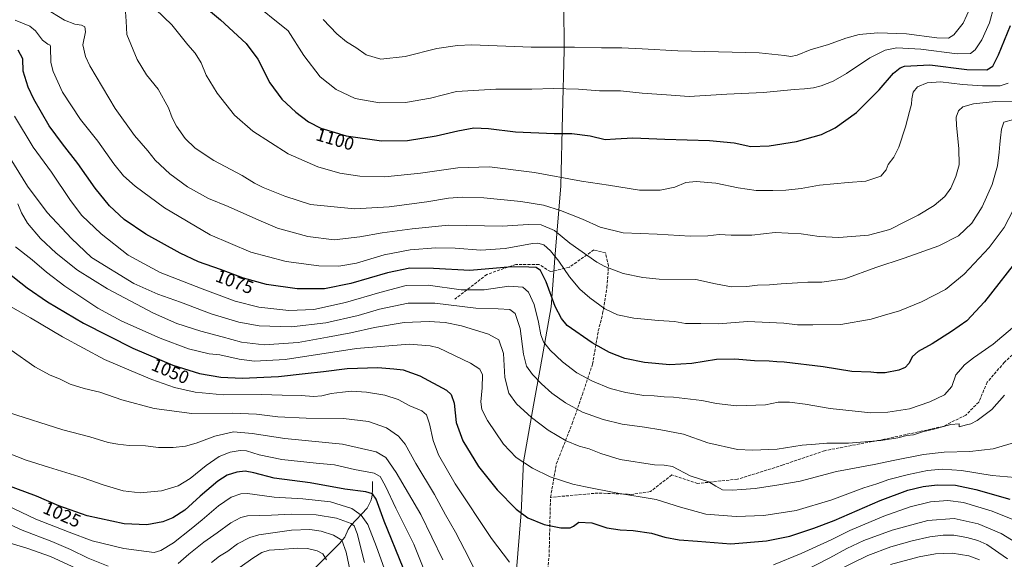
# Model space of a CAD drawing. Units: metres. Extents: x 613734 to 617187, y 4761757 to 4764135.
# Drawn here: x 614948 to 615487, y 4763306 to 4763602 of the extents above; entities that cross this region are included whole.
import ezdxf
from ezdxf.enums import TextEntityAlignment as Align

# ---------------------------------------------------------------- set-up
doc = ezdxf.new("R2010")
doc.units = ezdxf.units.M
doc.header["$MEASUREMENT"] = 0
doc.linetypes.add('DGN Style 3', pattern=[2.307223, 1.648017, -0.659207])
for name, color, linetype, lineweight in [('Corriente natural lineal', 142, 'Continuous', 13), ('Curva de nivel maestra', 30, 'Continuous', 30), ('Curva de nivel normal', 30, 'Continuous', 0), ('Municipio', 91, 'Continuous', 13), ('Municipio CxS', 4, 'Continuous', 0), ('Rótulo de curva de nivel directora', 7, 'Continuous', 0), ('Senda', 7, 'DGN Style 3', 0)]:
    doc.layers.add(name, color=color, linetype=linetype, lineweight=lineweight)
doc.styles.add('Style-Arial', font='txt')

msp = doc.modelspace()

# ---------------------------------------------------------------- linework, layer by layer
at = {"layer": 'Corriente natural lineal', "color": 142, "linetype": 'Continuous', "lineweight": 13}
msp.add_polyline3d([(615141.0001, 4763349.0001, 1028.6081), (615141.0651, 4763343.9331, 1026.3289), (615140.7353, 4763340.1997, 1024.7553), (615140.1631, 4763338.4039, 1023.9378), (615138.0431, 4763334.4537, 1021.5371), (615129.2173, 4763324.9101, 1015.1602), (615127.7323, 4763322.6967, 1013.5932), (615125.8589, 4763318.5299, 1011.4517), (615122.9911, 4763315.0035, 1009.4393), (615105.6331, 4763297.6831, 999.9634), (615102.1739, 4763294.5897, 998.1218), (615097.7567, 4763291.4393, 995.9984), (615095.4625, 4763288.7911, 995.1774), (615093.3461, 4763283.8725, 993.4522), (615093.0365, 4763280.9965, 992.4139), (615092.8913, 4763270.0427, 988.9177), (615092.2771, 4763267.2927, 988.0216), (615090.9005, 4763265.0283, 987.3458), (615087.8833, 4763261.8805, 986.129)], dxfattribs=at)
at = {"layer": 'Curva de nivel maestra', "color": 30, "linetype": 'Continuous', "lineweight": 30, "flags": 128}
for points, elevation in [([(614947.07, 4763662.3601), (614954.88, 4763657.4401), (614962.48, 4763653.4401), (614971.72, 4763650.5901), (614979.69, 4763650.2601), (614992.92, 4763652.3801), (615006.76, 4763652.8301), (615023.31, 4763650.8401), (615024.97, 4763638.8601), (615026.81, 4763633.0201), (615031.52, 4763624.9201), (615035.37, 4763620.6901), (615043.62, 4763614.0401), (615057.8, 4763602.2901)], 1100), ([(615057.8, 4763602.2901), (615071.75, 4763589.1901), (615078.15, 4763580.7001), (615084.67, 4763567.7701), (615091.42, 4763558.6801), (615098.97, 4763551.6201), (615105.92, 4763546.3101), (615112.63, 4763542.7801), (615126.57, 4763538.6401), (615146, 4763535.9501), (615160.24, 4763536.0101), (615175.93, 4763538.5401), (615187.75, 4763541.3701), (615196.66, 4763542.9901), (615204.68, 4763542.6201), (615219.36, 4763540.7801), (615240.54, 4763539.9501), (615250.29, 4763539.8901), (615260.43, 4763538.6901), (615268.51, 4763536.5501), (615274.3, 4763537.0001), (615283.68, 4763537.5201), (615301.32, 4763536.7601), (615325.84, 4763536.1101), (615339.27, 4763534.7101), (615348.52, 4763532.7101), (615358.45, 4763533.0601), (615373.45, 4763535.5101), (615387.2, 4763539.3801), (615394.62, 4763542.9501), (615406.28, 4763551.4801), (615418.73, 4763563.8701), (615426.55, 4763573.0601), (615430.24, 4763576.0001), (615432.74, 4763576.8301), (615446.62, 4763577.4701), (615466.76, 4763574.9901), (615477.83, 4763574.8801), (615481.13, 4763576.8801), (615484.24, 4763583.0201), (615490.83, 4763599.1301)], 1100), ([(615496.75, 4763473.5801), (615476.53, 4763447.5101), (615466.79, 4763437.2201), (615458.45, 4763431.2601), (615447.79, 4763424.6001), (615440.12, 4763420.3701), (615437.12, 4763417.6601), (615435.11, 4763413.8201), (615433.04, 4763411.5201), (615429.5, 4763410.0901), (615422.04, 4763408.7101), (615417.54, 4763408.5801), (615414.14, 4763408.9301), (615403.84, 4763409.2601), (615388.08, 4763411.8901), (615366.63, 4763414.4501), (615362.64, 4763414.5801), (615358.4, 4763415.1001), (615350.41, 4763415.2801), (615339.6, 4763416.1601), (615329.6, 4763415.9001), (615316.08, 4763413.8201), (615304.11, 4763413.0801), (615290.1, 4763414.3201), (615279.43, 4763416.5201), (615270.89, 4763419.8201), (615261.44, 4763425.0001), (615247.75, 4763434.6001), (615244.58, 4763438.4901), (615241.12, 4763445.0401), (615236.17, 4763458.4601), (615233.17, 4763464.7201), (615230.72, 4763466.3201), (615226.76, 4763466.6601), (615217.43, 4763466.7001), (615194.43, 4763464.8101), (615174.43, 4763465.8601), (615161.56, 4763465.9901), (615149.26, 4763463.5401), (615129.18, 4763457.5501), (615114.66, 4763454.7701), (615099.81, 4763454.6401), (615082.84, 4763457.0201), (615070.34, 4763460.5201), (615057.75, 4763465.2601), (615045.6, 4763469.4401), (615035.66, 4763474.1701), (615016.78, 4763484.7001), (615004.91, 4763492.7301), (614996.79, 4763500.3101), (614989.01, 4763509.8701), (614979.5, 4763523.5001), (614971.08, 4763534.1701), (614963.74, 4763544.1701), (614955.31, 4763558.6501), (614952.28, 4763565.2901), (614949.56, 4763574.0801), (614949.33, 4763580.9101), (614946.75, 4763585.6201)], 1075), ([(614940.41, 4763464.1301), (614951.66, 4763455.2501), (614962.86, 4763447.5301), (614982.69, 4763435.9401), (615009.74, 4763422.0701), (615031.66, 4763412.7901), (615046.26, 4763408.3301), (615057.96, 4763406.2901), (615069.66, 4763405.7801), (615089.42, 4763406.6201), (615104.15, 4763408.2901), (615114.17, 4763409.3401), (615127.12, 4763410.9701), (615144.05, 4763411.5601), (615152.65, 4763410.8201), (615157.77, 4763410.2201), (615167.04, 4763407.0201), (615181.64, 4763399.1001), (615184.16, 4763396.7801), (615185.72, 4763391.9601), (615186.93, 4763381.4001), (615190.48, 4763371.3901), (615199.1, 4763357.2301), (615209.43, 4763344.3801), (615219.77, 4763333.8201), (615226.1, 4763329.1001), (615235.1, 4763325.4801), (615244.27, 4763323.6401), (615249.45, 4763323.6501), (615251.27, 4763324.5701), (615254.1, 4763326.7101), (615261.18, 4763326.4201), (615269.42, 4763323.6001), (615276.82, 4763322.4501), (615284, 4763322.1601), (615294.05, 4763320.7201), (615301.3, 4763318.5401), (615309.07, 4763317.0901), (615319.11, 4763316.2201), (615337.43, 4763314.8801), (615357.02, 4763316.4001), (615369.85, 4763319.0001), (615382.9, 4763323.5001), (615394.04, 4763327.6701), (615419.31, 4763338.5801), (615434.41, 4763344.2401), (615442.92, 4763346.3301), (615450.64, 4763347.2001), (615460.58, 4763346.9501), (615471.79, 4763344.6001), (615490.45, 4763339.3901)], 1050), ([(615157.87, 4763301.6201), (615147.36, 4763327.2701), (615142.98, 4763339.2401), (615141.04, 4763342.3101), (615137.42, 4763343.3401), (615125.8, 4763344.7901), (615106.95, 4763348.3401), (615087.09, 4763350.7801), (615075.95, 4763353.7601), (615071.23, 4763354.7401), (615066.66, 4763354.1601), (615061.35, 4763352.4201), (615056.24, 4763349.2201), (615046.56, 4763340.9201), (615038.25, 4763333.2801), (615031.6, 4763329.0601), (615026.14, 4763326.8801), (615017.35, 4763325.2401), (615004.96, 4763325.8001), (614984.62, 4763330.2501), (614969.04, 4763335.5801), (614956.86, 4763340.9201), (614935.45, 4763348.8501)], 1025)]:
    msp.add_lwpolyline(points, dxfattribs=dict(at, elevation=elevation))
at = {"layer": 'Curva de nivel normal', "color": 30, "linetype": 'Continuous', "lineweight": 0, "flags": 128}
for points, elevation in [([(615073.43, 4763613.53), (615094.74, 4763596.26), (615103.33, 4763582.7), (615112.42, 4763570.98), (615121.12, 4763564.12), (615131.52, 4763559.04), (615144.94, 4763556.78), (615159.07, 4763556.9), (615172.77, 4763559.28), (615187.08, 4763562.94), (615208.59, 4763564.26), (615228.34, 4763564.19), (615240.3, 4763564.5), (615253.95, 4763564.21), (615265.4, 4763563.37), (615276.97, 4763563.26), (615288.91, 4763562.02), (615302.13, 4763561.02), (615314.58, 4763560.17), (615335.36, 4763561.42), (615355.3, 4763562.39), (615372.11, 4763564.1), (615377.82, 4763564.36), (615382.78, 4763564.88), (615386.98, 4763566), (615393.5, 4763568.6), (615400.94, 4763572.88), (615413.75, 4763581.32), (615422.02, 4763585.57), (615428.39, 4763586.81), (615441.66, 4763586.23), (615461.5, 4763583.56), (615468.79, 4763583.78), (615471.42, 4763585.78), (615475.08, 4763591.33), (615479.18, 4763600.56), (615481.66, 4763609.36)], 1105), ([(615114.02, 4763602.47), (615121.54, 4763594.54), (615126.71, 4763590.23), (615131.94, 4763587.07), (615137.65, 4763582.97), (615145.53, 4763580.66), (615158.96, 4763582.19), (615176.26, 4763586.43), (615187.69, 4763588.22), (615195.43, 4763588.44), (615228.1, 4763587.28), (615251.77, 4763587.22), (615266.53, 4763586.85), (615277.71, 4763586.89), (615288.88, 4763586.39), (615308.36, 4763585.19), (615352.95, 4763584.12), (615366.82, 4763582.65), (615370.28, 4763582.08), (615373.88, 4763582.89), (615381, 4763585.76), (615391, 4763588.69), (615400.44, 4763592.27), (615407.78, 4763594.21), (615418.11, 4763595.05), (615433.78, 4763594.56), (615450.45, 4763592.45), (615456.79, 4763592.21), (615459.79, 4763593.98), (615464.8, 4763600.39), (615468.88, 4763609.24)], 1110), ([(614961.38, 4763608.68), (614972.25, 4763601.99), (614977.9, 4763599.84), (614981.57, 4763599.35), (614983.4, 4763598.42), (614983.65, 4763595.61), (614982.23, 4763588.61), (614983.65, 4763582.2), (614986.16, 4763576.98), (614999.9, 4763553.68), (615010.5, 4763538.85), (615017.96, 4763530.44), (615021.98, 4763525.33), (615029.9, 4763517.79), (615039.71, 4763510.68), (615051.1, 4763504.32), (615061.92, 4763499.77), (615078.69, 4763492.36), (615088.88, 4763488.02), (615105.65, 4763483.32), (615119.96, 4763481.58), (615134.14, 4763483.22), (615146.42, 4763485.44), (615162.76, 4763487.64), (615182.75, 4763489.59), (615212.37, 4763489.11), (615226.42, 4763489.94), (615233.43, 4763489.73), (615240.81, 4763486.69), (615249.28, 4763479.78), (615263.96, 4763469.35), (615268.48, 4763466.86), (615278.46, 4763463.16), (615289.28, 4763460.83), (615298.11, 4763460), (615318.24, 4763459.73), (615329.04, 4763457.45), (615337.81, 4763455.71), (615346.26, 4763455.93), (615352.02, 4763456.73), (615358.65, 4763456.84), (615365.01, 4763457.39), (615373.92, 4763457.94), (615379.68, 4763458.44), (615387.4, 4763458.33), (615400.02, 4763460.24), (615416.97, 4763466.42), (615432.55, 4763471.43), (615451.45, 4763478.2), (615462.22, 4763483.76), (615469.53, 4763490.76), (615475.24, 4763499.61), (615480.66, 4763511.94), (615483.56, 4763522.23), (615484.64, 4763529.69), (615484.88, 4763534.04), (615485.38, 4763537.46), (615485.76, 4763542.34), (615487.17, 4763546.14), (615492.5, 4763547.58)], 1085), ([(615005.59, 4763606.57), (615005.95, 4763601.58), (615006.32, 4763594.26), (615012, 4763580.49), (615017.15, 4763572.08), (615023.53, 4763564.21), (615029.22, 4763554), (615031.26, 4763548.52), (615033.6, 4763543.92), (615038.3, 4763537.22), (615043.83, 4763531.9), (615054.01, 4763525.14), (615069.63, 4763516.82), (615076.33, 4763512.67), (615081.19, 4763510.36), (615093.02, 4763505.54), (615107.09, 4763501.02), (615131.2, 4763498.62), (615150.1, 4763499.7), (615170.83, 4763502.46), (615182.63, 4763504.47), (615190.22, 4763505.06), (615202.01, 4763504.52), (615222.36, 4763502.54), (615234.74, 4763500.5), (615244.11, 4763497.61), (615256.13, 4763492.85), (615265.8, 4763488.5), (615278.52, 4763485.37), (615297.13, 4763484.61), (615315.11, 4763483.65), (615324.8, 4763483.72), (615331.12, 4763484.44), (615337.72, 4763484.04), (615349.01, 4763484.08), (615361.82, 4763485.6), (615376.05, 4763484.82), (615385.84, 4763483.33), (615396.74, 4763482.9), (615413, 4763484.21), (615424.66, 4763487.17), (615433.57, 4763491.9), (615440.12, 4763495.14), (615448.95, 4763500.4), (615454.72, 4763505.38), (615458.01, 4763509.99), (615460.89, 4763516.38), (615462.58, 4763522.74), (615462.48, 4763531.69), (615461.12, 4763544.22), (615461.06, 4763548.94), (615462.33, 4763552.28), (615464.58, 4763554.53), (615470.47, 4763556.17), (615482.59, 4763557.44), (615495.34, 4763557.56)], 1090), ([(615022.06, 4763608.04), (615031.04, 4763599.53), (615039.74, 4763588.6), (615043.74, 4763583.94), (615047.14, 4763578.61), (615049.91, 4763571.94), (615055.92, 4763561.94), (615065.41, 4763549.94), (615075.38, 4763541.14), (615094.87, 4763528.72), (615111.16, 4763521.55), (615123.09, 4763518.06), (615134.08, 4763516.55), (615147.76, 4763516.09), (615167.43, 4763518.07), (615187.77, 4763521.02), (615205.1, 4763521.58), (615229.77, 4763518.56), (615255.68, 4763513.82), (615270.43, 4763511.56), (615287.35, 4763508.76), (615298.78, 4763508.74), (615306.78, 4763510.53), (615312.78, 4763512.93), (615318.44, 4763513.56), (615329.29, 4763512.61), (615341.48, 4763510.02), (615351.29, 4763508.65), (615360.44, 4763508.72), (615367.61, 4763508.73), (615375.94, 4763509.76), (615386.1, 4763511.6), (615401.76, 4763513), (615411.56, 4763513.66), (615419.72, 4763516.53), (615422.56, 4763520.04), (615423.72, 4763522.97), (615426.78, 4763526.94), (615429.56, 4763532.36), (615433.26, 4763543.61), (615435.33, 4763551.89), (615436.5, 4763556.05), (615436.67, 4763558.9), (615437.42, 4763562.51), (615439.8, 4763565.49), (615445.12, 4763567.64), (615452.45, 4763568.29), (615464.45, 4763566.84), (615475.35, 4763566.02), (615485.05, 4763566.07), (615489.5, 4763567.5)], 1095), ([(614945.17, 4763602.11), (614953.14, 4763598.76), (614956.22, 4763596.26), (614960.12, 4763591), (614963.02, 4763588.96), (614964.35, 4763588.4), (614964.57, 4763587.45), (614964.66, 4763578.86), (614966.04, 4763573.92), (614971.08, 4763562.6), (614980.9, 4763547.53), (614990.41, 4763535.78), (614999.21, 4763523.29), (615004.56, 4763516.74), (615011, 4763510.98), (615027.09, 4763499.15), (615052.04, 4763484.34), (615074.32, 4763474.89), (615093.8, 4763469.67), (615111.53, 4763467.24), (615122.66, 4763467.17), (615132.25, 4763468.84), (615147.5, 4763473.28), (615161.64, 4763476.03), (615175.77, 4763477.1), (615186.43, 4763476.91), (615200.34, 4763475.91), (615213.73, 4763476.73), (615228.68, 4763479.6), (615231.71, 4763479.79), (615234.98, 4763478.8), (615238.58, 4763475.55), (615243.09, 4763469.82), (615249.04, 4763461.2), (615254.77, 4763454.6), (615260.1, 4763449.74), (615268.4, 4763443.77), (615275.27, 4763440.5), (615284.29, 4763438.53), (615297.75, 4763437.29), (615306.57, 4763436.77), (615312.62, 4763435.75), (615320.95, 4763435.71), (615330.62, 4763435.48), (615346.68, 4763436.71), (615366.54, 4763435.84), (615373.97, 4763434.88), (615382.44, 4763434.88), (615397.78, 4763435.07), (615414.44, 4763438.14), (615421.78, 4763440.3), (615429.86, 4763442.67), (615441.97, 4763447.52), (615455.06, 4763454.35), (615465.35, 4763462.71), (615479.12, 4763477.37), (615487.28, 4763488.26), (615492.49, 4763498.12)], 1080), ([(614944.82, 4763549.32), (614955, 4763532.44), (614965.09, 4763518.62), (614975.53, 4763503.06), (614981.77, 4763494.96), (614992.26, 4763484.79), (615007.16, 4763473.24), (615024.73, 4763463.63), (615047.66, 4763454.78), (615065.72, 4763447.99), (615078.66, 4763444.62), (615095.26, 4763442.77), (615108.88, 4763443.27), (615126.19, 4763447.18), (615145.09, 4763452.64), (615159.43, 4763456.6), (615171.58, 4763456.68), (615189.69, 4763454.16), (615202.27, 4763454.2), (615215.74, 4763456.1), (615223.45, 4763455.62), (615226.5, 4763452.89), (615229.58, 4763446.01), (615232.12, 4763436.49), (615233.34, 4763429.38), (615234.8, 4763425.6), (615238.47, 4763420.97), (615245.17, 4763414.62), (615253.09, 4763408.64), (615261.6, 4763404.03), (615271.41, 4763400.02), (615279.93, 4763397.77), (615289.77, 4763396.26), (615295.44, 4763396.01), (615300.91, 4763395.4), (615305.96, 4763395.22), (615321.51, 4763393.49), (615329.58, 4763391.71), (615340.56, 4763390.58), (615356.39, 4763391.09), (615363.47, 4763392.45), (615369.54, 4763392.6), (615378.14, 4763391.47), (615391.92, 4763389.12), (615414.26, 4763386.77), (615423.52, 4763386.97), (615435.32, 4763388.96), (615446.57, 4763392.66), (615454.67, 4763396.56), (615458.56, 4763401.04), (615460.89, 4763407.54), (615463.48, 4763410.64), (615465.56, 4763412.98), (615470.45, 4763416.78), (615481.19, 4763424.26), (615491.87, 4763433.28)], 1070), ([(615487.55, 4763396.45), (615480.48, 4763388.44), (615472.45, 4763382.47), (615469.09, 4763380.72), (615466.7, 4763380.18), (615462.58, 4763379), (615462.67, 4763380.67), (615457.99, 4763380.27), (615448.79, 4763377.73), (615442.52, 4763376.31), (615437.56, 4763374.67), (615433.98, 4763374.27), (615429.06, 4763373.02), (615419.65, 4763371.47), (615401.94, 4763370.04), (615390.08, 4763369.98), (615383.81, 4763369.57), (615376.52, 4763368.96), (615362.93, 4763366.84), (615349.3, 4763366.29), (615341.19, 4763366.55), (615324.78, 4763370.2), (615311.5, 4763374.89), (615299.11, 4763377.27), (615290.05, 4763378.84), (615277.98, 4763380.48), (615267.53, 4763382.97), (615256.14, 4763387.13), (615246.75, 4763392.08), (615239.43, 4763397.48), (615233.73, 4763402.64), (615228.72, 4763407.74), (615225.43, 4763412.31), (615223.76, 4763418.89), (615222.03, 4763432.89), (615219.3, 4763441.23), (615216.3, 4763443.3), (615209.92, 4763443.69), (615197.77, 4763444.15), (615175.15, 4763446.79), (615160.61, 4763446.91), (615144.94, 4763443.59), (615133.09, 4763440.1), (615115.42, 4763436.03), (615096.72, 4763433.93), (615078.96, 4763434.46), (615067.72, 4763436.34), (615052.67, 4763440.98), (615035.74, 4763447.42), (615023.34, 4763451.74), (615010.25, 4763457.69), (614987.08, 4763471.93), (614976.04, 4763482.27), (614962.78, 4763496.64), (614951.99, 4763511.05), (614942.42, 4763526.32)], 1065), ([(614946.68, 4763501.32), (614948.67, 4763496.42), (614951.97, 4763490.71), (614959.03, 4763482.3), (614967.57, 4763474.17), (614979.34, 4763464.91), (614995.79, 4763454.71), (615020.91, 4763441.36), (615033.75, 4763435.66), (615046.9, 4763431.41), (615058.7, 4763428.3), (615069.21, 4763425.43), (615081.71, 4763424.03), (615100.24, 4763425.29), (615116.42, 4763428.27), (615129.09, 4763430.49), (615142.09, 4763433.41), (615158.43, 4763436.14), (615172.1, 4763436.81), (615180.86, 4763436.3), (615189.9, 4763434.37), (615204.69, 4763429.86), (615210.25, 4763426.75), (615212.8, 4763419.3), (615213.63, 4763406.13), (615215.74, 4763397.52), (615220.04, 4763391.66), (615228.23, 4763384.1), (615237.41, 4763377.19), (615247.14, 4763371.29), (615254.35, 4763368.41), (615259.72, 4763366.89), (615266.14, 4763364.31), (615276.85, 4763361.02), (615295.67, 4763358.08), (615300.96, 4763357.95), (615305.44, 4763357.16), (615315.17, 4763352.19), (615325.45, 4763348.92), (615329.29, 4763346.5), (615332.97, 4763344.5), (615338.36, 4763344.22), (615343.36, 4763344.69), (615350.78, 4763345.12), (615363.78, 4763347.15), (615375.44, 4763349.29), (615395.44, 4763354.46), (615416.07, 4763358.32), (615427.28, 4763360.73), (615443.08, 4763363.82), (615454.45, 4763365.12), (615468.43, 4763365.5), (615481.35, 4763366.9), (615494.28, 4763370.71)], 1060), ([(614945.38, 4763477.78), (614954.48, 4763470.53), (614962.29, 4763463.81), (614972.43, 4763456.12), (614990.51, 4763444.03), (615003.54, 4763436.89), (615024.63, 4763427.58), (615040.25, 4763421.87), (615051.51, 4763419.13), (615057.43, 4763418.45), (615067.89, 4763416.11), (615076.28, 4763414.94), (615093.25, 4763415.96), (615132.24, 4763422.05), (615161.14, 4763424.31), (615172.64, 4763423.43), (615177.15, 4763422.28), (615194.83, 4763413.95), (615199.84, 4763410.62), (615201.29, 4763407.54), (615201.2, 4763400.44), (615200.46, 4763392.65), (615200.9, 4763388.44), (615204.11, 4763382.4), (615212.82, 4763369.42), (615219.78, 4763362.14), (615228.74, 4763356.24), (615238.43, 4763351.66), (615250.79, 4763347.54), (615257.88, 4763346.05), (615274.48, 4763342.76), (615296.45, 4763339.15), (615309.79, 4763334.99), (615323.82, 4763331.18), (615340.38, 4763329.78), (615355.5, 4763330.43), (615373.32, 4763333.06), (615392.91, 4763338.93), (615410.39, 4763345.57), (615417.44, 4763347.79), (615424.11, 4763350.05), (615434.88, 4763352.92), (615445.2, 4763355.01), (615453.39, 4763355.85), (615463.97, 4763355.02), (615480.73, 4763352.23), (615493.32, 4763351.25)], 1055), ([(614939.76, 4763446.69), (614953.54, 4763438.82), (614971.1, 4763428.32), (614994.2, 4763416), (615008.76, 4763409.72), (615019.99, 4763404.96), (615032.48, 4763400.58), (615043.76, 4763397.96), (615059.14, 4763396.62), (615080.24, 4763396.68), (615091.51, 4763396.33), (615102.02, 4763396.22), (615108.76, 4763395.65), (615113.26, 4763395.98), (615118.43, 4763397.35), (615124.59, 4763398.03), (615129.76, 4763398.57), (615137.7, 4763398.07), (615147.86, 4763396.28), (615155.04, 4763393.96), (615161.43, 4763390.57), (615168.02, 4763387.75), (615170.64, 4763385.63), (615172.3, 4763380.62), (615174.24, 4763371.46), (615177.15, 4763363.56), (615186.38, 4763347.76), (615206.27, 4763317.78), (615216.08, 4763304.74)], 1045), ([(615200.59, 4763293.41), (615194.08, 4763306.76), (615186.56, 4763321.17), (615181.06, 4763330.82), (615175.05, 4763341.84), (615164.78, 4763358.83), (615158.89, 4763369.42), (615155.3, 4763373.9), (615148.65, 4763378.42), (615138.77, 4763381.88), (615125.09, 4763383.56), (615104.7, 4763383.79), (615089.18, 4763384.45), (615077.36, 4763385.9), (615064.42, 4763386.48), (615042.09, 4763386.31), (615021.31, 4763389.08), (615003.62, 4763393.84), (614991.63, 4763398.04), (614983.04, 4763400.03), (614975.25, 4763402.47), (614969.37, 4763405.27), (614964.41, 4763407.3), (614955.96, 4763411.97), (614942.91, 4763421.12)], 1040), ([(614941.41, 4763386.8), (614971.29, 4763377.3), (614986.13, 4763373.43), (614996.08, 4763370.35), (615001.37, 4763369.5), (615007.64, 4763368.68), (615016.67, 4763368.66), (615023.65, 4763367.75), (615031.71, 4763367.65), (615038.58, 4763368.35), (615044.38, 4763370.02), (615054.58, 4763373.94), (615064.9, 4763376.3), (615075.13, 4763375.36), (615093.06, 4763372.57), (615124.68, 4763369.52), (615142.98, 4763365.32), (615148.32, 4763362.11), (615153.99, 4763353.98), (615167.57, 4763330.99), (615179.59, 4763306.13)], 1035), ([(614940.94, 4763364.69), (614951.21, 4763360.68), (614963.4, 4763356.96), (614975.36, 4763353.18), (614982.46, 4763351.1), (614993.31, 4763347.18), (615004.43, 4763343.92), (615013.74, 4763342.74), (615025.4, 4763343.88), (615034.47, 4763346.55), (615041.14, 4763350.73), (615049.84, 4763357.88), (615056.98, 4763362.72), (615063.09, 4763365.16), (615068.42, 4763366.06), (615071.95, 4763365.82), (615078.85, 4763363.7), (615091.28, 4763361.06), (615110.1, 4763359.01), (615120.12, 4763358.09), (615131.23, 4763355.55), (615141.94, 4763353.57), (615145.32, 4763351.82), (615148.21, 4763346.47), (615153.86, 4763334.4), (615163.78, 4763314.59), (615170.27, 4763298.26)], 1030), ([(615149.1, 4763296.82), (615143.19, 4763313.15), (615138.4, 4763325.49), (615134.76, 4763330.61), (615129.77, 4763334.18), (615118.09, 4763337.83), (615102.76, 4763339.56), (615087.09, 4763340.37), (615072.43, 4763342.48), (615068.85, 4763342.28), (615063.52, 4763340.43), (615056.56, 4763335.59), (615047.72, 4763327.9), (615041.65, 4763323.12), (615031.96, 4763315.39), (615024.92, 4763311.1), (615021.29, 4763310.13), (615017.2, 4763310.59), (615004.7, 4763312.2), (614987.38, 4763316.52), (614974.78, 4763321.14), (614956.41, 4763328.34), (614940.75, 4763335.92)], 1020), ([(615360.78, 4763303.32), (615376.11, 4763309.45), (615392.52, 4763317.04), (615402.74, 4763322.19), (615421.34, 4763330.06), (615435.72, 4763335.21), (615446.94, 4763337.9), (615456.45, 4763338.56), (615464.93, 4763337.43), (615480.7, 4763332.71), (615498.39, 4763325.67)], 1045), ([(614996.13, 4763302.61), (614985.16, 4763306.91), (614975.43, 4763311.8), (614965.33, 4763316.08), (614949.07, 4763322.31), (614933.33, 4763329.43)], 1015), ([(615136.7, 4763304.51), (615132.72, 4763320.51), (615130.91, 4763324.64), (615129.41, 4763325.91), (615121.3, 4763328.89), (615110.16, 4763330.78), (615096.42, 4763331.01), (615085.76, 4763330.64), (615072.45, 4763330.23), (615068.89, 4763329.33), (615063.33, 4763326.34), (615055.96, 4763320.89), (615048.6, 4763315.8), (615040.29, 4763309.12), (615034.47, 4763303.97)], 1015), ([(615493.78, 4763315.58), (615485.66, 4763320.46), (615473.01, 4763325.82), (615459.84, 4763328.65), (615445.52, 4763327.66), (615425.94, 4763322.36), (615410.37, 4763316.64), (615400.98, 4763312.23), (615391.74, 4763307.13), (615376.78, 4763299.47)], 1040), ([(615052.76, 4763304.55), (615057.24, 4763308.06), (615061.8, 4763310.88), (615067.02, 4763314.89), (615073.78, 4763318.28), (615078.73, 4763319.79), (615096.72, 4763322.33), (615106.68, 4763322.73), (615112.94, 4763321.82), (615119.66, 4763319.51), (615124.28, 4763316.85), (615126.51, 4763310.3), (615132.16, 4763284.02)], 1010), ([(615384.16, 4763294.53), (615412.49, 4763308.49), (615425.11, 4763313.21), (615436.78, 4763316.44), (615446.64, 4763318.61), (615453.85, 4763319.56), (615459.64, 4763319.55), (615466.79, 4763318.34), (615472.87, 4763316.65), (615477.78, 4763314.45), (615489.19, 4763306.59)], 1035), ([(614938.77, 4763316.29), (614951.53, 4763312.46), (614964.54, 4763307.84), (614980.84, 4763300.47)], 1010), ([(615068.42, 4763301.99), (615075.38, 4763307.03), (615080.4, 4763310.16), (615084.37, 4763311.38), (615090.28, 4763311.65), (615099.84, 4763312.48), (615105.46, 4763312.3), (615110.75, 4763310.92), (615113.78, 4763309.28), (615115.86, 4763306.03)], 1005), ([(615424.98, 4763303.54), (615440.78, 4763307.73), (615449.7, 4763309.4), (615458.71, 4763309.66), (615467.86, 4763308.32), (615473.74, 4763306)], 1030)]:
    msp.add_lwpolyline(points, dxfattribs=dict(at, elevation=elevation))
at = {"layer": 'Municipio', "color": 91, "linetype": 'Continuous', "lineweight": 13, "flags": 128}
msp.add_lwpolyline([(615219.826, 4763298.444), (615222.588, 4763331.909), (615223.744, 4763359.893), (615229.322, 4763390.968), (615233.208, 4763411.983), (615238.898, 4763444.839), (615241.189, 4763473.977), (615244.301, 4763511.006), (615245.107, 4763550.176), (615246.071, 4763585.66), (615245.854, 4763610.834)], dxfattribs=at)
msp.add_lwpolyline([(615219.826, 4763298.444), (615222.588, 4763331.909), (615223.744, 4763359.893), (615229.322, 4763390.968), (615233.208, 4763411.983), (615238.898, 4763444.839), (615241.189, 4763473.977), (615244.301, 4763511.006), (615245.107, 4763550.176), (615246.071, 4763585.66), (615245.854, 4763610.834)], dxfattribs=at)
at = {"layer": 'Municipio CxS', "color": 4, "linetype": 'Continuous', "lineweight": 0, "flags": 128}
for points in [[(615219.826, 4763298.444), (615222.588, 4763331.909), (615223.744, 4763359.893), (615229.322, 4763390.968), (615233.208, 4763411.983), (615238.898, 4763444.839), (615241.189, 4763473.977), (615244.301, 4763511.006), (615245.107, 4763550.176), (615246.071, 4763585.66), (615245.854, 4763610.834)], [(615245.854, 4763610.834), (615246.071, 4763585.66), (615245.107, 4763550.176), (615244.301, 4763511.006), (615241.189, 4763473.977), (615238.898, 4763444.839), (615233.208, 4763411.983), (615229.322, 4763390.968), (615223.744, 4763359.893), (615222.588, 4763331.909), (615219.826, 4763298.444)]]:
    msp.add_lwpolyline(points, dxfattribs=at)
at = {"layer": 'Senda', "color": 7, "linetype": 'DGN Style 3', "lineweight": 0}
for points in [[(615569.8119, 4763592.4595, 1077.2469), (615561.7789, 4763568.5823, 1093.2246), (615541.4351, 4763531.8071, 1085.2614), (615533.6107, 4763524.7649, 1085.0037), (615529.6983, 4763511.4631, 1089.911), (615525.7861, 4763492.6843, 1089.9409), (615522.6563, 4763467.6457, 1089.6227), (615514.0493, 4763444.1721, 1082.7602), (615505.4423, 4763430.8703, 1082.2842), (615487.4457, 4763414.4387, 1084.3073), (615478.0563, 4763403.4845, 1075.0949), (615473.3615, 4763392.5301, 1070.4009), (615466.3195, 4763385.4879, 1075.4022), (615453.8003, 4763379.2283, 1072.401), (615421.7195, 4763372.1863, 1075.4197), (615388.8565, 4763365.9267, 1079.5031), (615366.1653, 4763358.1021, 1072.6196), (615341.1267, 4763350.2775, 1072.4879), (615319.2181, 4763347.9301, 1067.6277), (615305.1339, 4763352.6249, 1065.2713), (615293.3907, 4763343.4992, 1073.1038), (615283.072, 4763341.9117, 1075.3738), (615264.8157, 4763342.7055, 1076.1612), (615238.6219, 4763340.3242, 1066.6359)], [(615238.6219, 4763340.3242, 1066.6359), (615241.7969, 4763358.5805, 1071.2455), (615250.5281, 4763380.8056, 1084.0248), (615256.0844, 4763396.6806, 1087.4359), (615261.6407, 4763413.3494, 1093.4665), (615264.8157, 4763431.6057, 1098.5703), (615267.1969, 4763441.1307, 1099.9831), (615269.5782, 4763455.4182, 1103.0622), (615270.3719, 4763467.3245, 1105.8236), (615268.7844, 4763474.4683, 1105.0451), (615262.4344, 4763476.0558, 1104.2052), (615248.9406, 4763466.5307, 1102.5896), (615238.6219, 4763464.1495, 1101.0338), (615232.2719, 4763468.1182, 1098.0123), (615219.5718, 4763468.1182, 1082.1954), (615203.6968, 4763462.562, 1084.6814), (615186.2343, 4763449.0682, 1080.942)], [(615235.9861, 4763151.0966, 1015.5912), (615231.4781, 4763173.6364, 1034.1119), (615231.4781, 4763196.6552, 1036.8813), (615231.4781, 4763215.7052, 1038.2959), (615231.4781, 4763232.374, 1049.4116), (615232.2719, 4763249.0428, 1054.2793), (615235.4469, 4763270.4741, 1058.2947), (615235.4469, 4763284.7616, 1063.0422), (615237.8281, 4763307.7804, 1068.4083), (615238.6219, 4763340.3242, 1066.6359)]]:
    msp.add_polyline3d(points, dxfattribs=at)

# ---------------------------------------------------------------- texts
at = {"layer": 'Rótulo de curva de nivel directora', "color": 7, "linetype": 'Continuous', "lineweight": 0, "style": 'Style-Arial'}
for s, rotation, p in [('1100', 343.459287, (615120.5916, 4763536.7313)), ('1075', 339.369188, (615065.4735, 4763458.5809)), ('1050', 337.054149, (615030.2543, 4763409.5531)), ('1025', 336.326158, (614970.8633, 4763330.9334))]:
    msp.add_text(s, height=7, rotation=rotation, dxfattribs=at).set_placement(p, align=Align.MIDDLE_CENTER)

doc.saveas('drawing.dxf')
